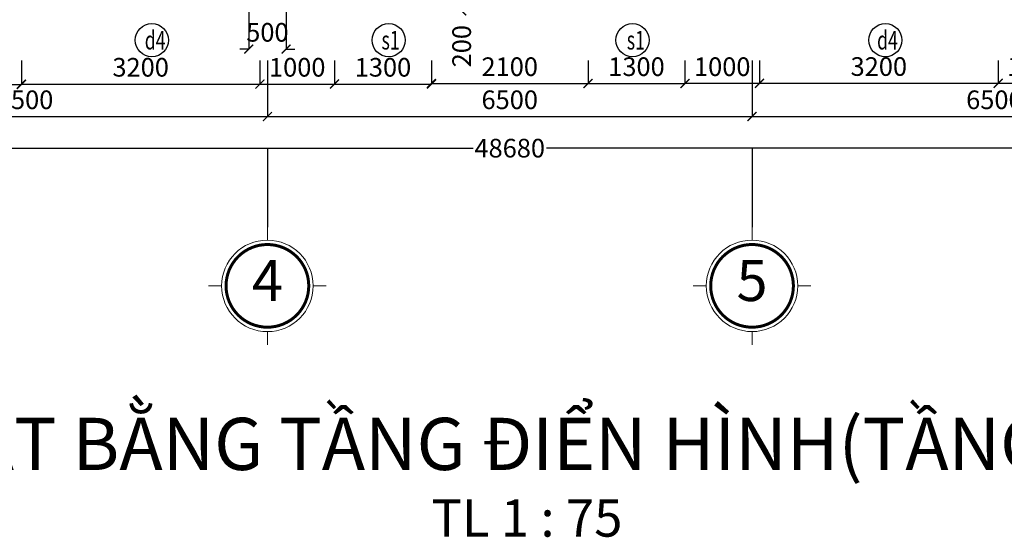
# Model space of a CAD drawing. Units: inches. Extents: x 139505 to 694781, y -144255 to -9240.
# Drawn here: x 326098 to 339303, y -68099 to -61154 of the extents above; entities that cross this region are included whole.
import ezdxf
from ezdxf.enums import TextEntityAlignment as Align

# ---------------------------------------------------------------- set-up
doc = ezdxf.new("R2010")
doc.units = ezdxf.units.IN
doc.header["$LTSCALE"] = 5
doc.header["$MEASUREMENT"] = 0
doc.layers.add('2-DIM', color=9, linetype='Continuous')
for name, color, linetype, lineweight in [('7-TEXT', 3, 'Continuous', 25), ('8-CAO DO', 9, 'Continuous', 13), ('dim', 146, 'Continuous', 0), ('S05_Text', 3, 'Continuous', 25)]:
    doc.layers.add(name, color=color, linetype=linetype, lineweight=lineweight)
doc.styles.add('ACE_VnArialH', font='VHARIAL_1.TTF')
doc.styles.add('ARIA', font='VNARIAL_1.TTF')
doc.styles.add('arialnarrowH', font='VHARIALN_1.TTF', dxfattribs={"height": 300})
doc.styles.add('DIM', font='vncc-rms.shx', dxfattribs={"width": 0.7, "height": 250})
doc.styles.add('TEN BAN VE', font='arial_1.ttf', dxfattribs={"height": 700})
doc.dimstyles.new('1-1', dxfattribs={"dimtxt": 250, "dimasz": 120, "dimexe": 0, "dimexo": 0, "dimgap": 100, "dimtad": 1, "dimdec": 0, "dimzin": 0, "dimdsep": 46, "dimtxsty": 'DIM', "dimblk1": 'ARCHTICK', "dimblk2": 'ARCHTICK', "dimsah": 1, "dimcen": 120, "dimclrd": 8, "dimclre": 8, "dimclrt": 5, "dimadec": 0, "dimazin": 0, "dimtfac": 1, "dimtdec": 0, "dimtix": 1, "dimtofl": 0, "dimtmove": 2, "dimatfit": 3, "dimldrblk": 'ARCHTICK', "dimfxl": 1, "dimtolj": 1, "dimtzin": 0, "dimarcsym": 1})

# ---------------------------------------------------------------- blocks, each defined once
blk = doc.blocks.new('_ARCHTICK')
at = {"color": 0, "linetype": 'ByBlock', "const_width": 0.15}
blk.add_lwpolyline([(-0.5, -0.5), (0.5, 0.5)], dxfattribs=at)
blk = doc.blocks.new('*D399')
at = {"layer": '2-DIM', "color": 8, "lineweight": -2}
for p, q in [((329420, -61703), (329420, -62454)), ((335920, -61703), (335920, -62454)), ((329420, -62454), (335920, -62454))]:
    blk.add_line(p, q, dxfattribs=at)
at = {"layer": 'DEFPOINTS', "color": 0}
for p in [(329420, -61703), (335920, -61703), (335920, -62454)]:
    blk.add_point(p, dxfattribs=at)
at = {"layer": '2-DIM', "color": 8, "lineweight": -2, "xscale": 120, "yscale": 120, "zscale": 120, "rotation": 180}
blk.add_blockref('_ARCHTICK', (329420, -62454), dxfattribs=at)
at = {"layer": '2-DIM', "color": 8, "lineweight": -2, "xscale": 120, "yscale": 120, "zscale": 120}
blk.add_blockref('_ARCHTICK', (335920, -62454), dxfattribs=at)
at = {"layer": '2-DIM', "color": 5, "insert": (332670, -62229), "char_height": 250, "attachment_point": 5, "style": 'DIM'}
blk.add_mtext('\\A1;6500', dxfattribs=at)
blk = doc.blocks.new('*D400')
at = {"layer": '2-DIM', "color": 8, "lineweight": -2}
for p, q in [((335920, -61703), (335920, -62454)), ((342420, -61703), (342420, -62454)), ((335920, -62454), (342420, -62454))]:
    blk.add_line(p, q, dxfattribs=at)
at = {"layer": 'DEFPOINTS', "color": 0}
for p in [(335920, -61703), (342420, -61703), (342420, -62454)]:
    blk.add_point(p, dxfattribs=at)
at = {"layer": '2-DIM', "color": 8, "lineweight": -2, "xscale": 120, "yscale": 120, "zscale": 120, "rotation": 180}
blk.add_blockref('_ARCHTICK', (335920, -62454), dxfattribs=at)
at = {"layer": '2-DIM', "color": 8, "lineweight": -2, "xscale": 120, "yscale": 120, "zscale": 120}
blk.add_blockref('_ARCHTICK', (342420, -62454), dxfattribs=at)
at = {"layer": '2-DIM', "color": 5, "insert": (339170, -62229), "char_height": 250, "attachment_point": 5, "style": 'DIM'}
blk.add_mtext('\\A1;6500', dxfattribs=at)
blk = doc.blocks.new('*D412')
at = {"layer": '2-DIM', "color": 8, "lineweight": -2}
for p, q in [((329320, -61703), (329320, -62018)), ((330320, -61703), (330320, -62018)), ((329320, -62018), (330320, -62018))]:
    blk.add_line(p, q, dxfattribs=at)
at = {"layer": 'DEFPOINTS', "color": 0}
for p in [(329320, -61703), (330320, -61703), (330320, -62018)]:
    blk.add_point(p, dxfattribs=at)
at = {"layer": '2-DIM', "color": 8, "lineweight": -2, "xscale": 120, "yscale": 120, "zscale": 120, "rotation": 180}
blk.add_blockref('_ARCHTICK', (329320, -62018), dxfattribs=at)
at = {"layer": '2-DIM', "color": 8, "lineweight": -2, "xscale": 120, "yscale": 120, "zscale": 120}
blk.add_blockref('_ARCHTICK', (330320, -62018), dxfattribs=at)
at = {"layer": '2-DIM', "color": 5, "insert": (329820, -61793), "char_height": 250, "attachment_point": 5, "style": 'DIM'}
blk.add_mtext('\\A1;1000', dxfattribs=at)
blk = doc.blocks.new('*D413')
at = {"layer": '2-DIM', "color": 8, "lineweight": -2}
for p, q in [((330320, -61703), (330320, -62018)), ((331620, -61703), (331620, -62018)), ((330320, -62018), (331620, -62018))]:
    blk.add_line(p, q, dxfattribs=at)
at = {"layer": 'DEFPOINTS', "color": 0}
for p in [(330320, -61703), (331620, -61703), (331620, -62018)]:
    blk.add_point(p, dxfattribs=at)
at = {"layer": '2-DIM', "color": 8, "lineweight": -2, "xscale": 120, "yscale": 120, "zscale": 120, "rotation": 180}
blk.add_blockref('_ARCHTICK', (330320, -62018), dxfattribs=at)
at = {"layer": '2-DIM', "color": 8, "lineweight": -2, "xscale": 120, "yscale": 120, "zscale": 120}
blk.add_blockref('_ARCHTICK', (331620, -62018), dxfattribs=at)
at = {"layer": '2-DIM', "color": 5, "insert": (330970, -61793), "char_height": 250, "attachment_point": 5, "style": 'DIM'}
blk.add_mtext('\\A1;1300', dxfattribs=at)
blk = doc.blocks.new('*D414')
at = {"layer": '2-DIM', "color": 8, "lineweight": -2}
for p, q in [((331620, -61703), (331620, -62010)), ((333720, -61703), (333720, -62010)), ((331620, -62010), (333720, -62010))]:
    blk.add_line(p, q, dxfattribs=at)
at = {"layer": 'DEFPOINTS', "color": 0}
for p in [(331620, -61703), (333720, -61703), (333720, -62010)]:
    blk.add_point(p, dxfattribs=at)
at = {"layer": '2-DIM', "color": 8, "lineweight": -2, "xscale": 120, "yscale": 120, "zscale": 120, "rotation": 180}
blk.add_blockref('_ARCHTICK', (331620, -62010), dxfattribs=at)
at = {"layer": '2-DIM', "color": 8, "lineweight": -2, "xscale": 120, "yscale": 120, "zscale": 120}
blk.add_blockref('_ARCHTICK', (333720, -62010), dxfattribs=at)
at = {"layer": '2-DIM', "color": 5, "insert": (332670, -61785), "char_height": 250, "attachment_point": 5, "style": 'DIM'}
blk.add_mtext('\\A1;2100', dxfattribs=at)
blk = doc.blocks.new('*D415')
at = {"layer": '2-DIM', "color": 8, "lineweight": -2}
for p, q in [((335020, -61703), (335020, -62010)), ((336020, -61703), (336020, -62010)), ((336020, -62010), (335020, -62010))]:
    blk.add_line(p, q, dxfattribs=at)
at = {"layer": 'DEFPOINTS', "color": 0}
for p in [(335020, -61703), (336020, -61703), (335020, -62010)]:
    blk.add_point(p, dxfattribs=at)
at = {"layer": '2-DIM', "color": 8, "lineweight": -2, "xscale": 120, "yscale": 120, "zscale": 120, "rotation": 180}
blk.add_blockref('_ARCHTICK', (335020, -62010), dxfattribs=at)
at = {"layer": '2-DIM', "color": 8, "lineweight": -2, "xscale": 120, "yscale": 120, "zscale": 120}
blk.add_blockref('_ARCHTICK', (336020, -62010), dxfattribs=at)
at = {"layer": '2-DIM', "color": 5, "insert": (335520, -61785), "char_height": 250, "attachment_point": 5, "style": 'DIM'}
blk.add_mtext('\\A1;1000', dxfattribs=at)
blk = doc.blocks.new('*D416')
at = {"layer": '2-DIM', "color": 8, "lineweight": -2}
for p, q in [((336020, -61703), (336020, -62008)), ((339220, -61703), (339220, -62008)), ((336020, -62008), (339220, -62008))]:
    blk.add_line(p, q, dxfattribs=at)
at = {"layer": 'DEFPOINTS', "color": 0}
for p in [(336020, -61703), (339220, -61703), (339220, -62008)]:
    blk.add_point(p, dxfattribs=at)
at = {"layer": '2-DIM', "color": 8, "lineweight": -2, "xscale": 120, "yscale": 120, "zscale": 120, "rotation": 180}
blk.add_blockref('_ARCHTICK', (336020, -62008), dxfattribs=at)
at = {"layer": '2-DIM', "color": 8, "lineweight": -2, "xscale": 120, "yscale": 120, "zscale": 120}
blk.add_blockref('_ARCHTICK', (339220, -62008), dxfattribs=at)
at = {"layer": '2-DIM', "color": 5, "insert": (337620, -61783), "char_height": 250, "attachment_point": 5, "style": 'DIM'}
blk.add_mtext('\\A1;3200', dxfattribs=at)
blk = doc.blocks.new('*D417')
at = {"layer": '2-DIM', "color": 8, "lineweight": -2}
for p, q in [((339220, -61703), (339220, -62008)), ((340220, -61703), (340220, -62008)), ((339220, -62008), (340220, -62008))]:
    blk.add_line(p, q, dxfattribs=at)
at = {"layer": 'DEFPOINTS', "color": 0}
for p in [(339220, -61703), (340220, -61703), (340220, -62008)]:
    blk.add_point(p, dxfattribs=at)
at = {"layer": '2-DIM', "color": 8, "lineweight": -2, "xscale": 120, "yscale": 120, "zscale": 120, "rotation": 180}
blk.add_blockref('_ARCHTICK', (339220, -62008), dxfattribs=at)
at = {"layer": '2-DIM', "color": 8, "lineweight": -2, "xscale": 120, "yscale": 120, "zscale": 120}
blk.add_blockref('_ARCHTICK', (340220, -62008), dxfattribs=at)
at = {"layer": '2-DIM', "color": 5, "insert": (339720, -61783), "char_height": 250, "attachment_point": 5, "style": 'DIM'}
blk.add_mtext('\\A1;1000', dxfattribs=at)
blk = doc.blocks.new('*D423')
at = {"layer": '2-DIM', "color": 8, "lineweight": -2}
for p, q in [((322920, -61703), (322920, -62454)), ((329420, -61703), (329420, -62454)), ((322920, -62454), (329420, -62454))]:
    blk.add_line(p, q, dxfattribs=at)
at = {"layer": 'DEFPOINTS', "color": 0}
for p in [(322920, -61703), (329420, -61703), (329420, -62454)]:
    blk.add_point(p, dxfattribs=at)
at = {"layer": '2-DIM', "color": 8, "lineweight": -2, "xscale": 120, "yscale": 120, "zscale": 120, "rotation": 180}
blk.add_blockref('_ARCHTICK', (322920, -62454), dxfattribs=at)
at = {"layer": '2-DIM', "color": 8, "lineweight": -2, "xscale": 120, "yscale": 120, "zscale": 120}
blk.add_blockref('_ARCHTICK', (329420, -62454), dxfattribs=at)
at = {"layer": '2-DIM', "color": 5, "insert": (326170, -62229), "char_height": 250, "attachment_point": 5, "style": 'DIM'}
blk.add_mtext('\\A1;6500', dxfattribs=at)
blk = doc.blocks.new('*D426')
at = {"layer": '2-DIM', "color": 8, "lineweight": -2}
for p, q in [((325120, -61703), (325120, -62024)), ((326120, -61703), (326120, -62024)), ((325120, -62024), (326120, -62024))]:
    blk.add_line(p, q, dxfattribs=at)
at = {"layer": 'DEFPOINTS', "color": 0}
for p in [(325120, -61703), (326120, -61703), (326120, -62024)]:
    blk.add_point(p, dxfattribs=at)
at = {"layer": '2-DIM', "color": 8, "lineweight": -2, "xscale": 120, "yscale": 120, "zscale": 120, "rotation": 180}
blk.add_blockref('_ARCHTICK', (325120, -62024), dxfattribs=at)
at = {"layer": '2-DIM', "color": 8, "lineweight": -2, "xscale": 120, "yscale": 120, "zscale": 120}
blk.add_blockref('_ARCHTICK', (326120, -62024), dxfattribs=at)
at = {"layer": '2-DIM', "color": 5, "insert": (325620, -61799), "char_height": 250, "attachment_point": 5, "style": 'DIM'}
blk.add_mtext('\\A1;1000', dxfattribs=at)
blk = doc.blocks.new('*D427')
at = {"layer": '2-DIM', "color": 8, "lineweight": -2}
for p, q in [((326120, -61703), (326120, -62018)), ((329320, -61703), (329320, -62018)), ((326120, -62018), (329320, -62018))]:
    blk.add_line(p, q, dxfattribs=at)
at = {"layer": 'DEFPOINTS', "color": 0}
for p in [(326120, -61703), (329320, -61703), (329320, -62018)]:
    blk.add_point(p, dxfattribs=at)
at = {"layer": '2-DIM', "color": 8, "lineweight": -2, "xscale": 120, "yscale": 120, "zscale": 120, "rotation": 180}
blk.add_blockref('_ARCHTICK', (326120, -62018), dxfattribs=at)
at = {"layer": '2-DIM', "color": 8, "lineweight": -2, "xscale": 120, "yscale": 120, "zscale": 120}
blk.add_blockref('_ARCHTICK', (329320, -62018), dxfattribs=at)
at = {"layer": '2-DIM', "color": 5, "insert": (327720, -61793), "char_height": 250, "attachment_point": 5, "style": 'DIM'}
blk.add_mtext('\\A1;3200', dxfattribs=at)
blk = doc.blocks.new('*D480')
at = {"layer": '2-DIM', "color": 8, "lineweight": -2}
for p in [(332025, -60835), (332025, -61035)]:
    blk.add_line(p, (332025, -60835), dxfattribs=at)
at = {"layer": 'DEFPOINTS', "color": 0}
for p in [(332025, -60835), (332025, -60835), (332025, -61035)]:
    blk.add_point(p, dxfattribs=at)
at = {"layer": '2-DIM', "color": 8, "lineweight": -2, "xscale": 120, "yscale": 120, "zscale": 120}
for p, rotation in [((332025, -60835), 90), ((332025, -61035), 270)]:
    blk.add_blockref('_ARCHTICK', p, dxfattribs=dict(at, rotation=rotation))
at = {"layer": '2-DIM', "color": 5, "insert": (332025, -61510), "char_height": 250, "attachment_point": 5, "rotation": 90, "style": 'DIM'}
blk.add_mtext('\\A1;200', dxfattribs=at)
blk = doc.blocks.new('*D482')
at = {"layer": '2-DIM', "color": 8, "lineweight": -2}
for p, q in [((329170, -61035), (329170, -61549)), ((329670, -61035), (329670, -61549)), ((329170, -61549), (329050, -61549)), ((329670, -61549), (329790, -61549))]:
    blk.add_line(p, q, dxfattribs=at)
at = {"layer": 'DEFPOINTS', "color": 0}
for p in [(329170, -61035), (329670, -61035), (329670, -61549)]:
    blk.add_point(p, dxfattribs=at)
at = {"layer": '2-DIM', "color": 8, "lineweight": -2, "xscale": 120, "yscale": 120, "zscale": 120}
blk.add_blockref('_ARCHTICK', (329170, -61549), dxfattribs=at)
at = {"layer": '2-DIM', "color": 8, "lineweight": -2, "xscale": 120, "yscale": 120, "zscale": 120, "rotation": 180}
blk.add_blockref('_ARCHTICK', (329670, -61549), dxfattribs=at)
at = {"layer": '2-DIM', "color": 5, "insert": (329420, -61324), "char_height": 250, "attachment_point": 5, "style": 'DIM'}
blk.add_mtext('\\A1;500', dxfattribs=at)
blk = doc.blocks.new('*D493')
at = {"layer": '2-DIM', "color": 8, "lineweight": -2}
blk.add_line((333720, -62010), (335020, -62010), dxfattribs=at)
at = {"layer": 'DEFPOINTS', "color": 0}
for p in [(333720, -62010), (335020, -62010), (335020, -62010)]:
    blk.add_point(p, dxfattribs=at)
at = {"layer": '2-DIM', "color": 8, "lineweight": -2, "xscale": 120, "yscale": 120, "zscale": 120, "rotation": 180}
blk.add_blockref('_ARCHTICK', (333720, -62010), dxfattribs=at)
at = {"layer": '2-DIM', "color": 8, "lineweight": -2, "xscale": 120, "yscale": 120, "zscale": 120}
blk.add_blockref('_ARCHTICK', (335020, -62010), dxfattribs=at)
at = {"layer": '2-DIM', "color": 5, "insert": (334370, -61785), "char_height": 250, "attachment_point": 5, "style": 'DIM'}
blk.add_mtext('\\A1;1300', dxfattribs=at)
blk = doc.blocks.new('*D495')
at = {"layer": '2-DIM', "color": 8, "lineweight": -2}
for p, q in [((308330, -62445), (308330, -62878)), ((357010, -62446), (357010, -62878)), ((308330, -62878), (332178, -62878)), ((357010, -62878), (333162, -62878))]:
    blk.add_line(p, q, dxfattribs=at)
at = {"layer": 'DEFPOINTS', "color": 0}
for p in [(308330, -62445), (357010, -62446), (357010, -62878)]:
    blk.add_point(p, dxfattribs=at)
at = {"layer": '2-DIM', "color": 8, "lineweight": -2, "xscale": 120, "yscale": 120, "zscale": 120, "rotation": 180}
blk.add_blockref('_ARCHTICK', (308330, -62878), dxfattribs=at)
at = {"layer": '2-DIM', "color": 8, "lineweight": -2, "xscale": 120, "yscale": 120, "zscale": 120}
blk.add_blockref('_ARCHTICK', (357010, -62878), dxfattribs=at)
at = {"layer": '2-DIM', "color": 5, "insert": (332670, -62878), "char_height": 250, "attachment_point": 5, "style": 'DIM'}
blk.add_mtext('\\A1;48680', dxfattribs=at)
blk = doc.blocks.new('kt1')
at = {"layer": '8-CAO DO'}
for p, q in [((0, 21.82), (0, 28.06)), ((-21.82, 0), (-28.06, 0)), ((21.82, 0), (28.06, 0)), ((0, -21.82), (0, -28.06))]:
    blk.add_line(p, q, dxfattribs=at)
at = {"layer": '8-CAO DO', "const_width": 1.43}
blk.add_lwpolyline([(-19.72, 0, 1), (19.72, 0, 1), (-19.72, 0)], format="xyb", dxfattribs=at)
at = {"layer": '8-CAO DO'}
blk.add_circle((0, 0), 21.82, dxfattribs=at)
at = {"layer": '7-TEXT', "style": 'ARIA', "flags": 4}
blk.add_attdef('A', text='', height=20, dxfattribs=at).set_placement((0, 0), align=Align.MIDDLE)

msp = doc.modelspace()

# ---------------------------------------------------------------- linework, layer by layer
at = {"layer": '2-DIM'}
for p, q in [((329419.9, -62881.4), (329419.9, -63936.2)), ((335919.9, -62877.7), (335919.9, -63936.2))]:
    msp.add_line(p, q, dxfattribs=at)
for centre in [(327870.7, -61429.3), (331046.6, -61429.3), (334316.4, -61429.3), (337707.7, -61429.3)]:
    msp.add_circle(centre, 222.3, dxfattribs=at)

# ---------------------------------------------------------------- block references
at = {"layer": 'dim'}
ref = msp.add_blockref('kt1', (329419.9, -64725.6), dxfattribs=dict(at, xscale=28.125, yscale=28.125, zscale=28.125))
ref.add_attrib('A', '4', dxfattribs={"layer": 'S05_Text', "height": 550, "style": 'ACE_VnArialH', "flags": 4}).set_placement((329419.9, -64725.6), align=Align.MIDDLE)
ref = msp.add_blockref('kt1', (335919.9, -64725.4), dxfattribs=dict(at, xscale=28.125, yscale=28.125, zscale=28.125))
ref.add_attrib('A', '5', dxfattribs={"layer": 'S05_Text', "height": 550, "style": 'ACE_VnArialH', "flags": 4}).set_placement((335919.9, -64725.4), align=Align.MIDDLE)

# ---------------------------------------------------------------- texts
at = {"layer": '7-TEXT', "style": 'arialnarrowH', "width": 0.7}
for s, p in [('d4', (327774.8, -61554.5)), ('s1', (330950.7, -61554.5)), ('s1', (334239.5, -61554.5)), ('d4', (337596.4, -61554.5))]:
    msp.add_text(s, height=250, dxfattribs=at).set_placement(p)
at = {"layer": '7-TEXT', "style": 'TEN BAN VE'}
msp.add_text('MẶT BẰNG TẦNG ĐIỂN HÌNH(TẦNG 2 - 9)', height=700, dxfattribs=at).set_placement((324665.3, -67196))
at = {"layer": '7-TEXT', "insert": (332900.2, -67905.2), "char_height": 500, "width": 44416.597, "attachment_point": 5, "style": 'TEN BAN VE'}
msp.add_mtext('TL 1 : 75', dxfattribs=at)

# ---------------------------------------------------------------- dimensions: what is measured, and where the dimension line sits
at = {"layer": '2-DIM'}
dim = msp.add_linear_dim(base=(332024.8, -60835.4), p1=(332024.8, -61035.4), p2=(332024.8, -60835.4), angle=90, dimstyle='1-1', dxfattribs=at)
dim.commit()
dim.dimension.update_dxf_attribs({"geometry": '*D480', "text_midpoint": (332024.8, -61510.4), "dimtype": 160})
for base, p1, p2, picture, middle in [((329669.9, -61548.7), (329169.9, -61035.4), (329669.9, -61035.4), '*D482', (329419.9, -61323.7)), ((335019.9, -62009.6), (333719.9, -62009.6), (335019.9, -62009.6), '*D493', (334369.9, -61784.6)), ((335019.9, -62009.6), (336019.9, -61703.2), (335019.9, -61703.2), '*D415', (335519.9, -61784.6)), ((339219.9, -62007.6), (336019.9, -61703.2), (339219.9, -61703.2), '*D416', (337619.9, -61782.6)), ((329419.8, -62454.1), (322919.9, -61703.2), (329419.8, -61703.2), '*D423', (326169.8, -62229.1))]:
    dim = msp.add_linear_dim(base=base, p1=p1, p2=p2, dimstyle='1-1', dxfattribs=at)
    dim.commit()
    dim.dimension.update_dxf_attribs({"geometry": picture, "text_midpoint": middle})
for base, p1, p2, picture, middle in [((326119.9, -62023.6), (325119.9, -61703.2), (326119.9, -61703.2), '*D426', (325619.9, -61798.6)), ((329319.9, -62018.1), (326119.9, -61703.2), (329319.9, -61703.2), '*D427', (327719.9, -61793.1)), ((330319.9, -62018.1), (329319.9, -61703.2), (330319.9, -61703.2), '*D412', (329819.9, -61793.1)), ((331619.9, -62018.1), (330319.9, -61703.2), (331619.9, -61703.2), '*D413', (330969.9, -61793.1)), ((333719.9, -62009.6), (331619.9, -61703.2), (333719.9, -61703.2), '*D414', (332669.9, -61784.6)), ((340219.9, -62007.6), (339219.9, -61703.2), (340219.9, -61703.2), '*D417', (339719.9, -61782.6)), ((335919.9, -62454.1), (329419.9, -61703.2), (335919.9, -61703.2), '*D399', (332669.9, -62229.1)), ((342419.9, -62454.1), (335919.9, -61703.2), (342419.9, -61703.2), '*D400', (339169.9, -62229.1))]:
    dim = msp.add_linear_dim(base=base, p1=p1, p2=p2, dimstyle='1-1', override={"dimtmove": 1}, dxfattribs=at)
    dim.commit()
    dim.dimension.update_dxf_attribs({"geometry": picture, "text_midpoint": middle})
dim = msp.add_linear_dim(base=(357010, -62877.7), p1=(308329.8, -62445.2), p2=(357010, -62445.7), dimstyle='1-1', dxfattribs=at)
dim.commit()
dim.dimension.update_dxf_attribs({"geometry": '*D495', "text_midpoint": (332669.9, -62877.7), "dimtype": 160})

doc.saveas('drawing.dxf')
